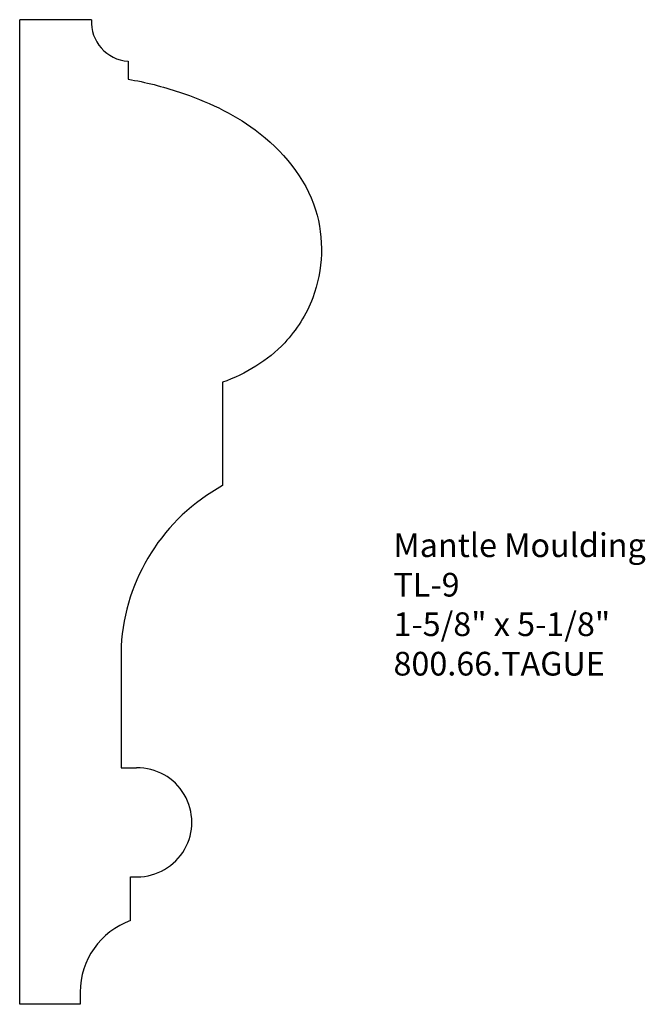
# Model space of a CAD drawing. Extents: x -388.37 to -385.07, y 836.69 to 841.88.
import ezdxf

# ---------------------------------------------------------------- set-up
doc = ezdxf.new("R2010")
doc.units = 0
doc.header["$MEASUREMENT"] = 0
doc.layers.get('0').update_dxf_attribs({"linetype": 'CONTINUOUS'})

msp = doc.modelspace()

# ---------------------------------------------------------------- linework, layer by layer
for p, q in [((-388.37, 836.6905), (-388.37, 841.8845)), ((-387.9921, 841.8845), (-388.37, 841.8845)), ((-387.7982, 841.6656), (-387.7982, 841.5708)), ((-387.2998, 839.9718), (-387.2998, 839.4267)), ((-387.8354, 838.5794), (-387.8354, 837.9384)), ((-387.8354, 837.9384), (-387.7536, 837.9384)), ((-387.7853, 837.3628), (-387.7501, 837.3628)), ((-387.7853, 837.1326), (-387.7853, 837.3628)), ((-388.0506, 836.755), (-388.0506, 836.6905)), ((-388.0506, 836.6905), (-388.37, 836.6905))]:
    msp.add_line(p, q)
for centre, radius, start, end in [((-387.7844, 841.8731), 0.208, 176.8728, 266.1971), ((-386.801, 838.5185), 1.0362, 118.7777, 176.6309), ((-387.7501, 837.6507), 0.2878, 270, 90.7111), ((-387.6492, 836.755), 0.4014, 109.8147, 180)]:
    msp.add_arc(centre, radius, start, end)
at = {"start_tangent": (0.985714, -0.168429), "end_tangent": (-0.943246, -0.332095)}
msp.add_spline([(-387.7982, 841.5708), (-387.5273, 841.5024), (-387.1278, 841.303), (-386.8097, 840.882), (-386.8245, 840.4167), (-386.9725, 840.1803), (-387.2998, 839.9718)], degree=3, dxfattribs=at)

# ---------------------------------------------------------------- texts
at = {"insert": (-386.3986, 839.1748), "char_height": 0.125, "width": 3.1939, "attachment_point": 1}
msp.add_mtext('Mantle Moulding\\PTL-9\\P1-5/8" x 5-1/8"\\P800.66.TAGUE', dxfattribs=at)

doc.saveas('drawing.dxf')
